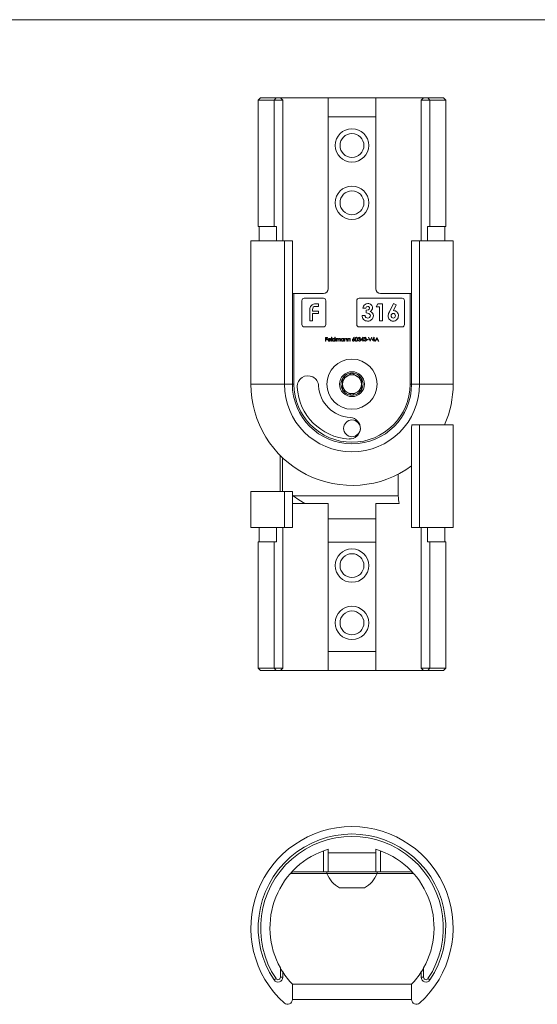
# Model space of a CAD drawing. Units: millimetres. Extents: x 10 to 584, y 10 to 410.
# Drawn here: x 189 to 297, y 204 to 410 of the extents above; entities that cross this region are included whole.
import ezdxf

# ---------------------------------------------------------------- set-up
doc = ezdxf.new("R2010")
doc.units = ezdxf.units.MM
doc.header["$LTSCALE"] = 2

msp = doc.modelspace()

# ---------------------------------------------------------------- linework, layer by layer
at = {"color": 7, "linetype": 'Continuous', "lineweight": 0}
msp.add_line((584, 410), (10, 410), dxfattribs=at)
at = {"color": 7, "linetype": 'Continuous', "lineweight": 15}
for p, q in [((239.01, 393.66), (238.51, 393.16)), ((238.51, 393.16), (238.51, 366.66)), ((241.83, 393.16), (238.51, 393.16)), ((239.01, 393.66), (242.25, 393.66)), ((241.83, 393.16), (242.25, 393.66)), ((241.83, 393.16), (241.83, 366.66)), ((243.66, 393.16), (241.83, 393.16)), ((242.25, 393.66), (243.16, 393.66)), ((243.16, 393.66), (253.16, 393.66)), ((243.66, 393.16), (243.16, 393.66)), ((243.66, 393.16), (243.66, 363.66)), ((253.16, 389.66), (253.16, 393.66)), ((253.16, 393.66), (263.16, 393.66)), ((263.16, 393.66), (273.16, 393.66)), ((263.16, 393.66), (263.16, 389.66)), ((272.66, 393.16), (273.16, 393.66)), ((272.66, 393.16), (272.66, 363.66)), ((274.5, 393.16), (272.66, 393.16)), ((273.16, 393.66), (274.08, 393.66)), ((274.5, 393.16), (274.08, 393.66)), ((274.08, 393.66), (277.31, 393.66)), ((274.5, 393.16), (274.5, 366.66)), ((277.81, 393.16), (274.5, 393.16)), ((277.81, 393.16), (277.31, 393.66)), ((277.81, 366.66), (277.81, 393.16)), ((253.16, 389.66), (253.16, 353.66)), ((263.16, 389.66), (253.16, 389.66)), ((263.16, 389.66), (263.16, 353.66)), ((241.83, 366.66), (238.51, 366.66)), ((238.71, 366.66), (238.71, 363.66)), ((242.35, 366.66), (241.83, 366.66)), ((242.35, 363.66), (242.35, 366.66)), ((274.5, 366.66), (273.98, 366.66)), ((273.98, 366.66), (273.98, 363.66)), ((277.81, 366.66), (274.5, 366.66)), ((277.61, 363.66), (277.61, 366.66)), ((236.96, 363.66), (236.96, 333.66)), ((236.96, 363.66), (244, 363.66)), ((244, 333.66), (244, 363.66)), ((244, 363.66), (245.66, 363.66)), ((245.66, 333.66), (245.66, 363.66)), ((270.66, 333.66), (270.66, 363.66)), ((270.66, 363.66), (272.33, 363.66)), ((272.33, 333.66), (272.33, 363.66)), ((272.33, 363.66), (279.36, 363.66)), ((279.36, 333.66), (279.36, 363.66)), ((245.66, 352.66), (246, 352.66)), ((246, 352.66), (246, 333.66)), ((246, 352.66), (252.16, 352.66)), ((264.16, 352.66), (270.33, 352.66)), ((270.33, 333.66), (270.33, 352.66)), ((270.33, 352.66), (270.66, 352.66)), ((247.66, 351.16), (247.66, 346.16)), ((252.16, 351.66), (248.16, 351.66)), ((252.66, 346.16), (252.66, 351.16)), ((259.16, 351.16), (259.16, 346.16)), ((268.66, 351.66), (259.66, 351.66)), ((269.16, 346.16), (269.16, 351.16)), ((249.31, 346.96), (249.31, 349.22)), ((249.91, 349.29), (249.91, 348.94)), ((249.91, 348.94), (251.15, 348.94)), ((251.15, 349.96), (250.5, 349.96)), ((250.58, 350.46), (251.15, 350.46)), ((251.15, 350.46), (251.15, 349.96)), ((251.15, 348.94), (251.15, 348.44)), ((261.07, 349.61), (260.44, 349.61)), ((261.16, 348.58), (261.16, 349.16)), ((263.22, 349.88), (263.6, 350.46)), ((263.94, 349.88), (263.22, 349.88)), ((263.6, 350.46), (264.57, 350.46)), ((263.94, 346.96), (263.94, 349.88)), ((264.57, 350.46), (264.57, 346.96)), ((266, 348.81), (266.89, 350.55)), ((267.44, 350.27), (266.83, 349.07)), ((266.89, 350.55), (267.44, 350.27)), ((249.91, 346.96), (249.31, 346.96)), ((251.15, 348.44), (249.91, 348.44)), ((249.91, 348.44), (249.91, 346.96)), ((260.26, 348.04), (260.89, 348.04)), ((264.57, 346.96), (263.94, 346.96)), ((248.16, 345.66), (252.16, 345.66)), ((259.66, 345.66), (268.66, 345.66)), ((252.63, 343.46), (253.02, 343.46)), ((252.63, 342.66), (252.63, 343.46)), ((252.7, 342.66), (252.63, 342.66)), ((252.7, 343.38), (252.7, 343.13)), ((253.02, 343.38), (252.7, 343.38)), ((252.7, 343.13), (253.02, 343.13)), ((252.7, 343.05), (252.7, 342.66)), ((253.02, 343.05), (252.7, 343.05)), ((253.02, 343.46), (253.02, 343.38)), ((253.02, 343.13), (253.02, 343.05)), ((253.71, 342.94), (253.19, 342.94)), ((253.2, 343.01), (253.64, 343.01)), ((253.61, 342.85), (253.68, 342.81)), ((253.84, 343.48), (253.91, 343.48)), ((253.84, 342.66), (253.84, 343.48)), ((253.91, 342.66), (253.84, 342.66)), ((253.91, 343.48), (253.91, 342.66)), ((254.59, 343.13), (254.59, 343.48)), ((254.59, 343.48), (254.66, 343.48)), ((254.59, 342.66), (254.59, 342.76)), ((254.66, 342.66), (254.59, 342.66)), ((254.66, 343.48), (254.66, 342.66)), ((254.83, 343.24), (254.9, 343.24)), ((254.83, 342.66), (254.83, 343.24)), ((254.9, 342.66), (254.83, 342.66)), ((254.9, 343.24), (254.9, 343.14)), ((254.9, 342.91), (254.9, 342.66)), ((255.22, 342.66), (255.22, 342.96)), ((255.29, 342.66), (255.22, 342.66)), ((255.29, 342.89), (255.29, 342.66)), ((255.62, 342.66), (255.62, 342.98)), ((255.69, 342.66), (255.62, 342.66)), ((255.69, 342.98), (255.69, 342.66)), ((256.37, 343.14), (256.37, 343.24)), ((256.37, 343.24), (256.44, 343.24)), ((256.37, 342.66), (256.37, 342.76)), ((256.44, 342.66), (256.37, 342.66)), ((256.44, 343.24), (256.44, 342.66)), ((256.61, 343.24), (256.68, 343.24)), ((256.61, 342.66), (256.61, 343.24)), ((256.68, 342.66), (256.61, 342.66)), ((256.68, 343.24), (256.68, 343.14)), ((256.68, 342.87), (256.68, 342.66)), ((257.05, 342.66), (257.05, 342.94)), ((257.12, 342.66), (257.05, 342.66)), ((257.12, 342.96), (257.12, 342.66)), ((257.28, 343.24), (257.35, 343.24)), ((257.28, 342.66), (257.28, 343.24)), ((257.35, 342.66), (257.28, 342.66)), ((257.35, 343.24), (257.35, 343.14)), ((257.35, 342.87), (257.35, 342.66)), ((257.72, 342.66), (257.72, 342.94)), ((257.79, 342.66), (257.72, 342.66)), ((257.79, 342.96), (257.79, 342.66)), ((258.33, 343.12), (258.57, 343.48)), ((258.63, 343.44), (258.42, 343.11)), ((258.57, 343.48), (258.63, 343.44)), ((259.43, 342.88), (259.5, 342.88)), ((259.53, 343.28), (259.46, 343.28)), ((259.65, 343.06), (259.65, 343.14)), ((260.04, 342.85), (260.47, 343.48)), ((260.41, 342.85), (260.04, 342.85)), ((260.41, 343.27), (260.18, 342.93)), ((260.18, 342.93), (260.41, 342.93)), ((260.41, 342.93), (260.41, 343.27)), ((260.41, 342.66), (260.41, 342.85)), ((260.48, 342.66), (260.41, 342.66)), ((260.47, 343.48), (260.48, 343.48)), ((260.48, 343.48), (260.48, 342.93)), ((260.48, 342.93), (260.58, 342.93)), ((260.48, 342.85), (260.48, 342.66)), ((260.58, 342.85), (260.48, 342.85)), ((260.58, 342.93), (260.58, 342.85)), ((260.65, 342.88), (260.72, 342.88)), ((260.75, 343.28), (260.68, 343.28)), ((260.87, 343.06), (260.87, 343.14)), ((261.26, 343.01), (261.56, 343.01)), ((261.26, 342.93), (261.26, 343.01)), ((261.56, 342.93), (261.26, 342.93)), ((261.56, 343.01), (261.56, 342.93)), ((261.63, 343.46), (261.71, 343.46)), ((261.97, 342.66), (261.63, 343.46)), ((261.71, 343.46), (261.98, 342.83)), ((261.98, 342.66), (261.97, 342.66)), ((262.32, 343.46), (261.98, 342.66)), ((261.98, 342.83), (262.24, 343.46)), ((262.24, 343.46), (262.32, 343.46)), ((262.39, 342.85), (262.82, 343.48)), ((262.76, 342.85), (262.39, 342.85)), ((262.76, 343.27), (262.53, 342.93)), ((262.53, 342.93), (262.76, 342.93)), ((262.76, 342.93), (262.76, 343.27)), ((262.76, 342.66), (262.76, 342.85)), ((262.84, 342.66), (262.76, 342.66)), ((262.82, 343.48), (262.84, 343.48)), ((262.84, 343.48), (262.84, 342.93)), ((262.84, 342.93), (262.93, 342.93)), ((262.84, 342.85), (262.84, 342.66)), ((262.93, 342.85), (262.84, 342.85)), ((262.93, 342.93), (262.93, 342.85)), ((263.01, 342.66), (263.38, 343.46)), ((263.09, 342.66), (263.01, 342.66)), ((263.21, 342.92), (263.09, 342.66)), ((263.57, 342.92), (263.21, 342.92)), ((263.39, 343.3), (263.25, 343)), ((263.25, 343), (263.53, 343)), ((263.38, 343.46), (263.4, 343.46)), ((263.53, 343), (263.39, 343.3)), ((263.4, 343.46), (263.76, 342.66)), ((263.68, 342.66), (263.57, 342.92)), ((263.76, 342.66), (263.68, 342.66)), ((256.16, 334.82), (258.16, 335.97)), ((256.16, 334.82), (256.16, 332.51)), ((260.16, 334.82), (258.16, 335.97)), ((260.16, 332.51), (260.16, 334.82)), ((244, 333.66), (245.66, 333.66)), ((258.16, 331.36), (256.16, 332.51)), ((260.16, 332.51), (258.16, 331.36)), ((270.66, 333.66), (272.33, 333.66)), ((270.66, 324.71), (270.66, 303.66)), ((270.69, 325.16), (272.33, 325.16)), ((272.33, 325.16), (272.33, 303.66)), ((272.33, 325.16), (279.36, 325.16)), ((279.36, 303.66), (279.36, 325.16)), ((243.09, 318.76), (243.09, 311.16)), ((267.87, 310.28), (267.87, 314.82)), ((236.96, 311.16), (236.96, 303.66)), ((236.96, 311.16), (244, 311.16)), ((244, 311.16), (244, 303.66)), ((244, 311.16), (245.65, 311.16)), ((245.66, 311.01), (245.66, 303.66)), ((245.66, 310.39), (245.82, 310.28)), ((245.82, 310.28), (267.87, 310.28)), ((248.27, 308.66), (245.66, 308.66)), ((253.16, 308.66), (248.27, 308.66)), ((253.16, 305.44), (253.16, 308.66)), ((268.06, 308.66), (263.16, 308.66)), ((263.16, 308.66), (263.16, 305.44)), ((253.16, 305.44), (263.16, 305.44)), ((253.16, 300.6), (253.16, 305.44)), ((263.16, 305.44), (263.16, 300.6)), ((244, 303.66), (236.96, 303.66)), ((238.71, 303.66), (238.71, 300.66)), ((242.35, 300.66), (242.35, 303.66)), ((243.66, 274.16), (243.66, 303.66)), ((245.66, 303.66), (244, 303.66)), ((272.33, 303.66), (270.66, 303.66)), ((279.36, 303.66), (272.33, 303.66)), ((272.66, 274.16), (272.66, 303.66)), ((273.98, 303.66), (273.98, 300.66)), ((277.61, 300.66), (277.61, 303.66)), ((238.51, 300.66), (238.51, 274.16)), ((238.51, 300.66), (241.83, 300.66)), ((241.83, 274.16), (241.83, 300.66)), ((241.83, 300.66), (242.35, 300.66)), ((253.16, 277.66), (253.16, 300.6)), ((263.16, 300.6), (253.16, 300.6)), ((263.16, 277.66), (263.16, 300.6)), ((273.98, 300.66), (274.5, 300.66)), ((274.5, 274.16), (274.5, 300.66)), ((274.5, 300.66), (277.81, 300.66)), ((277.81, 274.16), (277.81, 300.66)), ((253.16, 273.66), (253.16, 277.66)), ((253.16, 277.66), (263.16, 277.66)), ((263.16, 277.66), (263.16, 273.66)), ((238.51, 274.16), (239.01, 273.66)), ((238.51, 274.16), (241.83, 274.16)), ((242.25, 273.66), (239.01, 273.66)), ((241.83, 274.16), (243.66, 274.16)), ((241.83, 274.16), (242.25, 273.66)), ((243.16, 273.66), (242.25, 273.66)), ((243.66, 274.16), (243.16, 273.66)), ((253.16, 273.66), (243.16, 273.66)), ((263.16, 273.66), (253.16, 273.66)), ((273.16, 273.66), (263.16, 273.66)), ((272.66, 274.16), (274.5, 274.16)), ((272.66, 274.16), (273.16, 273.66)), ((274.08, 273.66), (273.16, 273.66)), ((274.5, 274.16), (274.08, 273.66)), ((277.31, 273.66), (274.08, 273.66)), ((274.5, 274.16), (277.81, 274.16)), ((277.31, 273.66), (277.81, 274.16)), ((252.16, 231.5), (252.16, 235.92)), ((253.16, 236.26), (253.16, 235.5)), ((253.16, 235.5), (263.16, 235.5)), ((253.16, 231.5), (253.16, 235.5)), ((263.16, 235.5), (263.16, 236.26)), ((263.16, 235.5), (263.16, 231.5)), ((264.16, 235.92), (264.16, 231.5)), ((246, 231.5), (252.16, 231.5)), ((253.16, 231.5), (252.16, 231.5)), ((252.91, 231.5), (252.91, 231.2)), ((263.41, 231.2), (252.91, 231.2)), ((263.16, 231.5), (253.16, 231.5)), ((264.16, 231.5), (263.16, 231.5)), ((263.41, 231.2), (263.41, 231.5)), ((264.16, 231.5), (270.33, 231.5)), ((260.77, 228.2), (255.55, 228.2)), ((243.16, 209.43), (243.16, 211.39)), ((243.66, 210.55), (243.66, 209.43)), ((272.66, 209.43), (272.66, 210.55)), ((273.16, 211.39), (273.16, 209.43)), ((241.83, 208.88), (242.25, 209.16)), ((243.66, 209.43), (243.16, 209.43)), ((272.66, 209.43), (273.16, 209.43)), ((274.5, 208.88), (274.08, 209.16)), ((245.66, 204.78), (245.66, 207.99)), ((245.66, 207.99), (270.66, 207.99)), ((270.66, 207.99), (270.66, 204.78)), ((245.66, 204.78), (270.66, 204.78))]:
    msp.add_line(p, q, dxfattribs=at)
at = {"color": 8, "linetype": 'Continuous', "lineweight": 15}
for p, q in [((236.96, 333.66), (244, 333.66)), ((245.66, 333.66), (246, 333.66)), ((270.66, 333.66), (270.33, 333.66)), ((272.33, 333.66), (279.36, 333.66)), ((243.59, 318.27), (243.59, 311.16)), ((252.93, 231.17), (245.25, 231.17)), ((271.08, 231.17), (263.4, 231.17))]:
    msp.add_line(p, q, dxfattribs=at)
at = {"color": 7, "linetype": 'Continuous', "lineweight": 15, "flags": 128}
for points in [[(260.44, 349.61), (260.54, 349.98), (260.71, 350.23)], [(260.71, 350.23), (261.11, 350.49), (261.48, 350.55)], [(261.16, 349.16), (261.59, 349.25), (261.76, 349.39), (261.81, 349.49), (261.83, 349.6)], [(262.01, 348.01), (261.99, 348.15), (261.92, 348.28), (261.71, 348.46), (261.44, 348.55), (261.16, 348.58)], [(265.73, 347.97), (265.84, 348.45), (266, 348.81)], [(253.12, 342.95), (253.14, 343.07), (253.18, 343.15)], [(253.18, 343.15), (253.3, 343.23), (253.41, 343.25)], [(253.26, 343.13), (253.22, 343.07), (253.2, 343.01)], [(253.41, 343.18), (253.33, 343.17), (253.26, 343.13)], [(253.41, 343.25), (253.56, 343.22), (253.64, 343.14)], [(253.64, 343.14), (253.7, 343.03), (253.71, 342.94)], [(254.36, 343.25), (254.5, 343.22), (254.59, 343.13)], [(254.59, 342.76), (254.47, 342.68), (254.36, 342.65)], [(254.9, 343.14), (254.94, 343.19), (254.98, 343.23)], [(255.09, 343.18), (255.02, 343.17), (254.96, 343.13), (254.92, 343.07), (254.9, 342.91)], [(254.98, 343.23), (255.04, 343.25), (255.1, 343.25)], [(255.22, 342.96), (255.21, 343.11), (255.19, 343.14), (255.16, 343.16), (255.09, 343.18)], [(255.48, 343.18), (255.43, 343.18), (255.39, 343.16), (255.35, 343.12), (255.32, 343.08), (255.29, 342.89)], [(255.62, 342.98), (255.6, 343.12), (255.58, 343.15), (255.55, 343.17), (255.48, 343.18)], [(255.5, 343.25), (255.57, 343.24), (255.63, 343.2), (255.67, 343.15), (255.69, 342.98)], [(256.14, 343.25), (256.29, 343.22), (256.37, 343.14)], [(256.37, 342.76), (256.25, 342.68), (256.14, 342.65)], [(256.68, 343.14), (256.79, 343.23), (256.9, 343.25)], [(256.69, 343.03), (256.68, 342.94), (256.68, 342.87)], [(257.04, 343.07), (257.02, 343.12), (256.97, 343.16), (256.89, 343.18)], [(256.9, 343.25), (256.98, 343.24), (257.04, 343.2), (257.09, 343.14), (257.12, 342.96)], [(257.05, 342.94), (257.04, 343.01), (257.04, 343.07)], [(257.35, 343.14), (257.46, 343.23), (257.57, 343.25)], [(257.36, 343.03), (257.35, 342.94), (257.35, 342.87)], [(257.71, 343.07), (257.69, 343.12), (257.65, 343.16), (257.56, 343.18)], [(257.57, 343.25), (257.65, 343.24), (257.71, 343.2), (257.76, 343.14), (257.79, 342.96)], [(257.72, 342.94), (257.72, 343.01), (257.71, 343.07)], [(258.42, 343.11), (258.46, 343.12), (258.5, 343.12)], [(258.82, 343.06), (258.86, 343.33), (258.9, 343.39), (258.95, 343.44), (259.01, 343.47), (259.08, 343.48)], [(259.08, 342.64), (259.01, 342.65), (258.95, 342.68), (258.86, 342.79), (258.82, 343.06)], [(259.08, 343.4), (259.03, 343.39), (258.98, 343.36), (258.94, 343.32), (258.92, 343.28), (258.89, 343.06)], [(258.89, 343.06), (258.92, 342.85), (258.98, 342.76), (259.03, 342.73), (259.08, 342.73)], [(259.08, 343.48), (259.15, 343.47), (259.21, 343.44), (259.3, 343.33), (259.36, 343.06)], [(259.28, 343.06), (259.25, 343.27), (259.18, 343.36), (259.14, 343.39), (259.08, 343.4)], [(259.36, 343.06), (259.3, 342.79), (259.21, 342.68), (259.15, 342.65), (259.08, 342.64)], [(259.25, 342.86), (259.28, 342.97), (259.28, 343.06)], [(259.5, 342.88), (259.52, 342.81), (259.56, 342.77)], [(259.56, 342.77), (259.63, 342.73), (259.69, 342.73)], [(259.65, 343.14), (259.78, 343.17), (259.83, 343.21), (259.85, 343.24), (259.85, 343.27)], [(259.89, 342.89), (259.89, 342.93), (259.87, 342.97), (259.81, 343.03), (259.65, 343.06)], [(259.85, 343.27), (259.84, 343.33), (259.79, 343.37), (259.69, 343.4)], [(259.83, 343.11), (259.88, 343.08), (259.92, 343.04)], [(259.92, 343.04), (259.96, 342.97), (259.97, 342.9)], [(260.72, 342.88), (260.75, 342.81), (260.78, 342.77)], [(260.78, 342.77), (260.85, 342.73), (260.91, 342.73)], [(260.87, 343.14), (261, 343.17), (261.05, 343.21), (261.07, 343.24), (261.07, 343.27)], [(261.12, 342.89), (261.11, 342.93), (261.09, 342.97), (261.03, 343.03), (260.87, 343.06)], [(261.07, 343.27), (261.06, 343.33), (261.01, 343.37), (260.92, 343.4)], [(261.05, 343.11), (261.11, 343.08), (261.14, 343.04)], [(261.14, 343.04), (261.18, 342.97), (261.19, 342.9)], [(270.69, 325.16), (270.67, 324.93), (270.66, 324.71)], [(245.66, 311.01), (245.66, 311.09), (245.65, 311.16)], [(248.27, 308.66), (247.05, 309.47), (245.82, 310.28)]]:
    msp.add_lwpolyline(points, dxfattribs=at)
at = {"color": 7, "linetype": 'Continuous', "lineweight": 15}
for centre, radius in [((258.16, 383.66), 3.5), ((258.16, 383.66), 2.5), ((258.16, 371.66), 3.5), ((258.16, 371.66), 2.5), ((258.16, 333.66), 5.25), ((258.16, 333.66), 2.61), ((258.16, 333.66), 1.98), ((258.16, 324.41), 1.75), ((258.16, 295.66), 3.5), ((258.16, 295.66), 2.5), ((258.16, 283.66), 3.5), ((258.16, 283.66), 2.5)]:
    msp.add_circle(centre, radius, dxfattribs=at)
for centre, radius, start, end in [((252.16, 353.66), 1, 270, 0), ((264.16, 353.66), 1, 180, 270), ((248.16, 351.16), 0.5, 90, 180), ((252.16, 351.16), 0.5, 0, 90), ((259.66, 351.16), 0.5, 90, 180), ((268.66, 351.16), 0.5, 0, 90), ((250.45, 349.33), 1.15, 83.8059, 185.3399), ((250.49, 349.38), 0.583, 89.0343, 188.3843), ((261.48, 349.49), 0.432, 90.7796, 164.2057), ((261.52, 349.62), 0.938, 1.2084, 92.3939), ((261.5, 349.6), 0.33, 359.8807, 94.1178), ((261.65, 349.64), 0.807, 294.8041, 0.0694), ((261.74, 348.04), 0.9, 358.0072, 73.7696), ((266.82, 348.01), 1.07, 357.813, 89.3293), ((261.4, 348.02), 1.14, 178.7688, 271.1278), ((261.45, 348.06), 0.562, 182.3492, 270.9819), ((261.49, 348.02), 1.15, 266.8884, 359.1759), ((261.49, 348.02), 0.52, 266.5643, 359.1263), ((266.82, 347.96), 1.09, 179.619, 269.7536), ((266.82, 348.03), 0.459, 92.2092, 183.9161), ((266.83, 347.97), 0.47, 176.5492, 266.7881), ((266.8, 348.03), 0.461, 356.4296, 89.5855), ((266.79, 347.97), 0.471, 271.8346, 3.225), ((266.82, 347.94), 1.07, 269.8943, 1.0724), ((248.16, 346.16), 0.5, 180, 270), ((252.16, 346.16), 0.5, 270, 0), ((259.66, 346.16), 0.5, 180, 270), ((268.66, 346.16), 0.5, 270, 0), ((253.41, 342.94), 0.289, 178.0313, 270.6417), ((253.4, 342.93), 0.209, 178.6523, 270.7909), ((253.4, 342.96), 0.239, 268.8177, 330.7088), ((253.42, 342.96), 0.22, 12.2233, 91.8734), ((253.42, 342.94), 0.286, 267.8059, 333.9214), ((254.35, 342.95), 0.3, 89.1672, 179.6851), ((254.35, 342.95), 0.299, 179.5099, 270.6107), ((254.35, 342.95), 0.23, 89.0278, 179.436), ((254.36, 342.96), 0.233, 180.7587, 270.2241), ((254.36, 342.96), 0.228, 359.3052, 91.5588), ((254.37, 342.95), 0.227, 268.056, 0.2879), ((255.1, 343.07), 0.186, 14.2755, 91.34), ((255.5, 343.01), 0.247, 92.2787, 154.4468), ((256.13, 342.95), 0.3, 89.1672, 179.6851), ((256.13, 342.95), 0.299, 179.5099, 270.6107), ((256.14, 342.95), 0.23, 89.0278, 179.436), ((256.14, 342.96), 0.233, 180.7587, 270.2241), ((256.15, 342.96), 0.228, 359.3052, 91.5588), ((256.15, 342.95), 0.227, 268.056, 0.2879), ((256.89, 342.98), 0.207, 90.6686, 165.1261), ((257.56, 342.98), 0.207, 90.6686, 165.1261), ((258.69, 342.85), 0.448, 142.9416, 174.9622), ((258.48, 342.88), 0.238, 179.2034, 270.4943), ((258.47, 342.88), 0.158, 86.7523, 180.1635), ((258.48, 342.89), 0.165, 182.7038, 272.6965), ((258.49, 342.87), 0.169, 3.7514, 93.4248), ((258.49, 342.89), 0.242, 268.5584, 0.2916), ((258.5, 342.89), 0.164, 266.8809, 357.7188), ((258.5, 342.89), 0.232, 359.196, 90.8814), ((259.08, 342.91), 0.182, 271.8593, 345.4733), ((259.69, 342.9), 0.261, 185.8326, 271.2086), ((259.69, 343.24), 0.239, 90.0685, 171.4129), ((259.69, 343.23), 0.169, 88.8961, 163.7827), ((259.71, 343.26), 0.22, 3.4177, 93.2713), ((259.7, 342.91), 0.263, 267.488, 358.5314), ((259.71, 342.91), 0.183, 263.7268, 355.7156), ((259.74, 343.27), 0.186, 300.1095, 0.7257), ((260.91, 342.9), 0.261, 185.8326, 271.2086), ((260.91, 343.24), 0.239, 90.0685, 171.4129), ((260.91, 343.23), 0.169, 88.8961, 163.7827), ((260.93, 343.26), 0.22, 3.4177, 93.2713), ((260.92, 342.91), 0.263, 267.488, 358.5314), ((260.93, 342.91), 0.183, 263.7268, 355.7156), ((260.96, 343.27), 0.186, 300.1095, 0.7257), ((248.93, 333.17), 2.25, 3.078, 183.078), ((258.16, 333.66), 2.31, 150, 210), ((258.16, 333.66), 2.31, 90, 150), ((258.16, 333.66), 2.31, 30, 90), ((258.16, 333.66), 2.31, 330, 30), ((258.16, 333.66), 21.2, 180, 306.1302), ((258.16, 333.66), 14.17, 180, 0), ((258.16, 333.66), 12.5, 180, 0), ((258.16, 333.66), 12.16, 180, 0), ((258.16, 333.66), 11.5, 183.078, 266.922), ((258.16, 333.66), 7, 183.078, 266.922), ((258.16, 333.66), 2.31, 210, 270), ((258.16, 333.66), 2.31, 270, 330), ((258.16, 333.66), 21.2, 336.3628, 0), ((257.67, 324.43), 2.25, 266.922, 86.922), ((274.97, 310.29), 7.1, 180.1117, 193.2558), ((258.16, 219.8), 21.2, 311.9373, 228.0627), ((258.16, 219.8), 19.65, 326.2118, 213.7882), ((258.16, 219.8), 19.15, 326.2118, 213.7882), ((258.16, 219.8), 17.2, 106.8997, 209.2972), ((258.16, 219.8), 17.2, 330.7028, 73.1003), ((246, 230.5), 1, 90, 138.6625), ((258.16, 233.16), 5.6, 200.4619, 242.2465), ((258.16, 233.16), 5.6, 297.7535, 339.5381), ((270.33, 230.5), 1, 41.3375, 90), ((258.16, 219.8), 17.2, 209.2972, 212.5392), ((258.16, 219.8), 17.2, 212.5392, 223.3859), ((258.16, 219.8), 17.2, 316.6141, 327.4608), ((258.16, 219.8), 17.2, 327.4608, 330.7028), ((242.66, 209.43), 1, 213.7882, 0), ((242.66, 209.43), 0.5, 213.7882, 0), ((273.66, 209.43), 1, 180, 326.2118), ((273.66, 209.43), 0.5, 180, 326.2118), ((244.66, 204.78), 1, 228.0627, 0), ((271.66, 204.78), 1, 180, 311.9373)]:
    msp.add_arc(centre, radius, start, end, dxfattribs=at)

doc.saveas('drawing.dxf')
